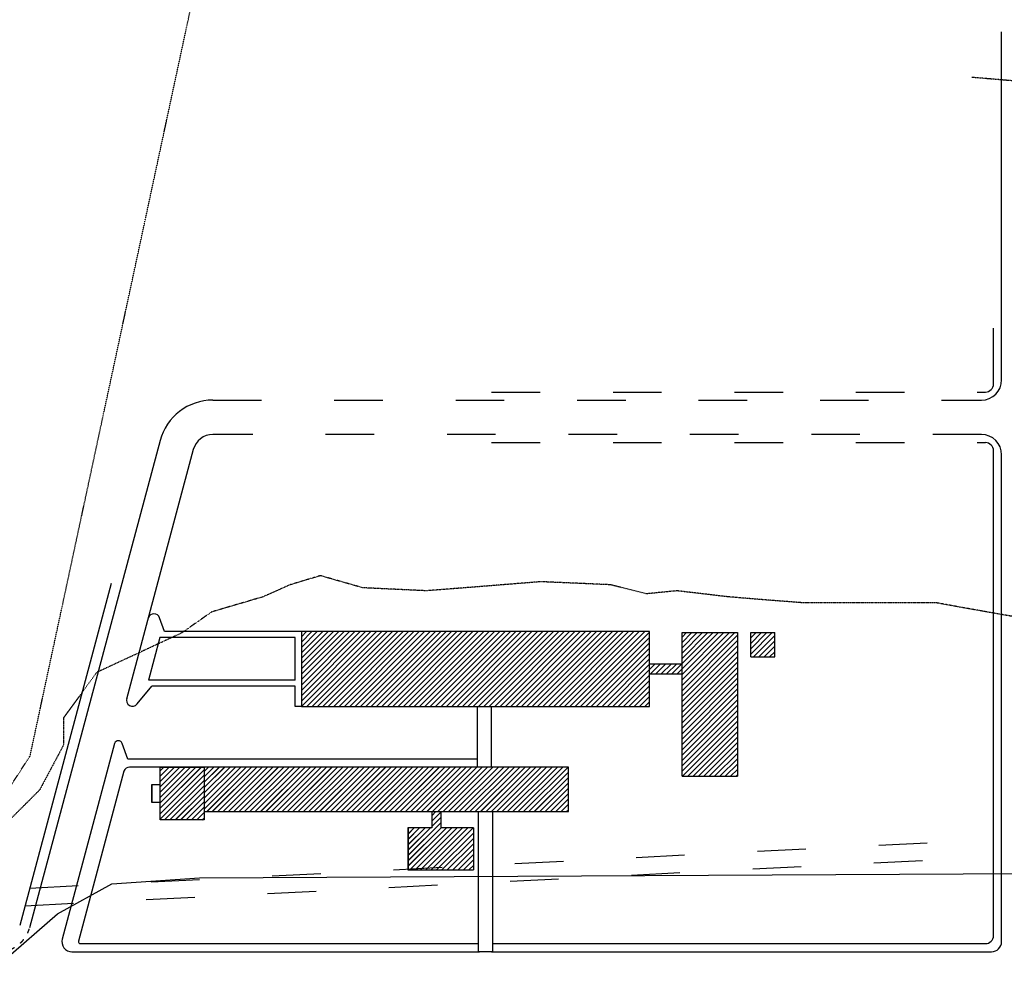
# Model space of a CAD drawing. Units: millimetres. Extents: x 1822646 to 5054568, y 440804 to 1512039.
# Drawn here: x 1865009 to 1889334, y 1040622 to 1063875 of the extents above; entities that cross this region are included whole.
import ezdxf

# ---------------------------------------------------------------- set-up
doc = ezdxf.new("R2010")
doc.units = ezdxf.units.MM
doc.header["$LTSCALE"] = 10
for name, pattern in [('ACAD_ISO03W100', [30, 12, -18]), ('DASHDOT', [1, 0.5, -0.25, 0, -0.25]), ('DASHED2', [0.375, 0.25, -0.125])]:
    doc.linetypes.add(name, pattern=pattern)
for name, color, linetype in [('AÇUDES_LAGOS', 150, 'Continuous'), ('CAMINHO', 24, 'DASHED2'), ('CERCA', 6, 'DASHDOT'), ('HACHURAS', 253, 'Continuous'), ('PISO', 2, 'Continuous'), ('PREDIOS', 7, 'Continuous'), ('rede_drenagem', 142, 'Continuous'), ('ruas', 7, 'Continuous')]:
    doc.layers.add(name, color=color, linetype=linetype)
pattern_1 = [(45, (1829296.44, 943520.8), (-66.29126, 66.29126), [])]
pattern_2 = [(45, (1803097.27, 818329.54), (-66.29126, 66.29126), [])]
pattern_3 = [(45, (1803107.91, 818361.395), (-66.281917, 66.281917), [])]

msp = doc.modelspace()

# ---------------------------------------------------------------- hatches: boundary and pattern name
at = {"layer": 'HACHURAS', "linetype": 'Continuous'}
h = msp.add_hatch(dxfattribs=at)
h.set_pattern_fill('ANSI31', color=9, scale=750, style=0)
h.set_pattern_definition(pattern_1)
h.paths.add_polyline_path([(1871967.277, 1048767.742), (1871967.277, 1046917.742), (1880567.277, 1046917.742), (1880567.277, 1048767.742)])
h = msp.add_hatch(dxfattribs=at)
h.set_pattern_fill('ANSI31', color=9, scale=750, style=0)
h.set_pattern_definition(pattern_1)
h.paths.add_polyline_path([(1881372.277, 1047717.742), (1881372.277, 1047967.742), (1880567.277, 1047967.742), (1880567.277, 1047717.742)])
h.paths.add_polyline_path([(1882742.277, 1048737.742), (1881372.277, 1048737.742), (1881372.277, 1045190.242), (1882742.277, 1045190.242)])
h.paths.add_polyline_path([(1883662.277, 1048137.742), (1883662.277, 1048737.742), (1883072.277, 1048737.742), (1883072.277, 1048137.742)])
h = msp.add_hatch(dxfattribs=at)
h.set_pattern_fill('ANSI31', color=9, scale=750, style=0)
h.set_pattern_definition(pattern_2)
h.paths.add_polyline_path([(1868477.277, 1044112.742), (1869564.277, 1044112.742), (1869564.277, 1045417.742), (1868477.277, 1045417.742)])
h = msp.add_hatch(dxfattribs=at)
h.set_pattern_fill('ANSI31', color=9, scale=749.894292, style=0)
h.set_pattern_definition(pattern_3)
h.paths.add_polyline_path([(1869565.546, 1045417.587), (1868478.699, 1045417.587), (1868478.699, 1044112.771), (1869565.546, 1044112.771)])
h = msp.add_hatch(dxfattribs=at)
h.set_pattern_fill('ANSI31', color=9, scale=750, style=0)
h.set_pattern_definition(pattern_1)
h.paths.add_polyline_path([(1869567.277, 1045417.742), (1869567.277, 1044317.742), (1878567.277, 1044317.742), (1878567.277, 1045417.742)])
h = msp.add_hatch(dxfattribs=at)
h.set_pattern_fill('ANSI31', color=9, scale=749.894292, style=0)
h.set_pattern_definition([(45, (1829303.38, 943535.01), (-66.28192, 66.28192), [])])
h.paths.add_polyline_path([(1869568.546, 1045417.587), (1869568.546, 1044317.742), (1878567.277, 1044317.742), (1878567.277, 1045417.587)])
h = msp.add_hatch(dxfattribs=at)
h.set_pattern_fill('ANSI31', color=9, scale=750, style=0)
h.set_pattern_definition(pattern_2)
h.paths.add_polyline_path([(1876217.277, 1043917.742), (1875419.777, 1043917.742), (1875419.777, 1044317.742), (1875189.777, 1044317.742), (1875189.777, 1043917.742), (1874602.277, 1043917.742), (1874602.277, 1042877.742), (1876217.277, 1042877.742)])
h = msp.add_hatch(dxfattribs=at)
h.set_pattern_fill('ANSI31', color=9, scale=749.894292, style=0)
h.set_pattern_definition(pattern_3)
h.paths.add_polyline_path([(1876217.609, 1043917.799), (1875420.221, 1043917.799), (1875420.221, 1044317.742), (1875190.253, 1044317.742), (1875190.253, 1043917.799), (1874602.836, 1043917.799), (1874602.836, 1042877.945), (1876217.609, 1042877.945)])

# ---------------------------------------------------------------- linework, layer by layer
at = {"layer": 'AÇUDES_LAGOS'}
for p, q in [((1869453.05, 1042685.564), (1898932.636, 1042834.737)), ((1867288.726, 1042536.392), (1869453.05, 1042685.564)), ((1865945.352, 1041790.53), (1867288.726, 1042536.392)), ((1864603.247, 1040622.018), (1865945.352, 1041790.53))]:
    msp.add_line(p, q, dxfattribs=at)
at = {"layer": 'AÇUDES_LAGOS', "linetype": 'DASHDOT', "ltscale": 0.5}
msp.add_lwpolyline([(1889752.918, 1049099.977), (1888484.176, 1049323.736), (1887663.225, 1049472.908), (1886618.379, 1049472.908), (1885200.374, 1049472.908), (1884379.423, 1049472.908), (1883409.209, 1049547.494), (1882513.627, 1049622.08), (1881244.885, 1049771.253), (1880498.566, 1049696.667), (1879602.983, 1049920.425), (1877886.451, 1049995.011), (1876020.655, 1049845.839), (1875050.44, 1049771.253), (1873483.17, 1049845.839), (1872438.325, 1050144.184), (1871692.006, 1049920.425), (1871020.319, 1049622.08), (1869751.577, 1049249.149), (1869005.259, 1048727.046), (1866915.567, 1047757.425), (1866094.616, 1046638.632), (1866094.616, 1045967.357), (1865497.562, 1044848.564), (1864452.715, 1043804.357)], dxfattribs=at)
at = {"layer": 'CAMINHO'}
msp.add_line((1888528.243, 1062458.199), (1899664.373, 1061517.9), dxfattribs=at)
at = {"layer": 'CERCA', "linetype": 'DASHDOT'}
for p, q in [((1865265.752, 1045691.506), (1883984.017, 1132784.515)), ((1863489.277, 1042962.848), (1865265.752, 1045691.506))]:
    msp.add_line(p, q, dxfattribs=at)
at = {"layer": 'PISO', "color": 1}
msp.add_line((1876667.545, 1040858.23), (1876367.587, 1040858.23), dxfattribs=at)
at = {"layer": 'PREDIOS', "color": 7}
for p, q in [((1881372.277, 1045190.242), (1881372.277, 1048737.742)), ((1881372.277, 1048737.742), (1882742.277, 1048737.742)), ((1882742.277, 1048737.742), (1882742.277, 1045190.242)), ((1883072.277, 1048737.742), (1883662.277, 1048737.742)), ((1883072.277, 1048137.742), (1883072.277, 1048737.742)), ((1883662.277, 1048137.742), (1883662.277, 1048737.742)), ((1880567.277, 1047967.742), (1881372.277, 1047967.742)), ((1883072.277, 1048137.742), (1883662.277, 1048137.742)), ((1880567.277, 1047717.742), (1881372.277, 1047717.742)), ((1881372.277, 1045190.242), (1882742.277, 1045190.242))]:
    msp.add_line(p, q, dxfattribs=at)
at = {"layer": 'PREDIOS', "color": 9}
for p, q in [((1876317.277, 1045417.742), (1876317.277, 1046917.742)), ((1876667.277, 1045417.742), (1876667.277, 1046917.742))]:
    msp.add_line(p, q, dxfattribs=at)
at = {"layer": 'PREDIOS'}
for p, q in [((1875189.777, 1044317.742), (1875189.777, 1043917.742)), ((1875190.253, 1044317.742), (1875190.253, 1043917.799)), ((1875419.777, 1043917.742), (1875419.777, 1044317.742)), ((1875420.221, 1043917.799), (1875420.221, 1044317.742)), ((1875189.777, 1043917.742), (1874602.277, 1043917.742)), ((1874602.277, 1043917.742), (1874602.277, 1042877.742)), ((1875190.253, 1043917.799), (1874602.836, 1043917.799)), ((1874602.836, 1043917.799), (1874602.836, 1042877.945)), ((1876217.277, 1043917.742), (1875419.777, 1043917.742)), ((1876217.609, 1043917.799), (1875420.221, 1043917.799)), ((1876217.277, 1043917.742), (1876217.277, 1042877.742)), ((1876217.609, 1043917.799), (1876217.609, 1042877.945)), ((1874602.277, 1042877.742), (1876217.277, 1042877.742)), ((1874602.836, 1042877.945), (1876217.609, 1042877.945))]:
    msp.add_line(p, q, dxfattribs=at)
for points in [[(1880567.277, 1046917.742), (1880567.277, 1048767.742), (1871967.277, 1048767.742), (1871967.277, 1046917.742)], [(1869564.277, 1044112.742), (1868477.277, 1044112.742), (1868477.277, 1045417.742), (1869564.277, 1045417.742)], [(1869565.546, 1044112.771), (1868478.699, 1044112.771), (1868478.699, 1045417.587), (1869565.546, 1045417.587)], [(1878567.277, 1044317.742), (1878567.277, 1045417.742), (1869567.277, 1045417.742), (1869567.277, 1044317.742)], [(1878567.277, 1044317.742), (1878567.277, 1045417.587), (1869568.546, 1045417.587), (1869568.546, 1044317.742)], [(1876347.587, 1044317.742), (1876687.545, 1044317.742), (1876687.545, 1040858.23), (1876347.587, 1040858.23)]]:
    msp.add_lwpolyline(points, close=True, dxfattribs=at)
at = {"layer": 'PREDIOS', "color": 13}
for points in [[(1868477.277, 1044543.242), (1868277.277, 1044543.242), (1868277.277, 1044987.242), (1868477.277, 1044987.242)], [(1868478.699, 1044543.21), (1868278.728, 1044543.21), (1868278.728, 1044987.148), (1868478.699, 1044987.148)]]:
    msp.add_lwpolyline(points, dxfattribs=at)
at = {"layer": 'rede_drenagem', "linetype": 'ACAD_ISO03W100', "ltscale": 10}
for p, q in [((1865257.902, 1042430.639), (1889067.277, 1043632.488)), ((1865140.955, 1041994.188), (1889067.277, 1043201.94))]:
    msp.add_line(p, q, dxfattribs=at)
at = {"layer": 'ruas', "color": 13}
for p, q in [((1889267.277, 1054980.242), (1889267.277, 1063573.094)), ((1889067.277, 1054880.242), (1889067.277, 1056256.663)), ((1868477.293, 1053479.647), (1865254.143, 1041450.687)), ((1869298.331, 1053259.652), (1867647.712, 1047099.459)), ((1889067.277, 1041257.742), (1889067.277, 1053230.242)), ((1889267.277, 1041107.742), (1889267.277, 1053130.242)), ((1867272.868, 1049950.594), (1865009.194, 1041502.451)), ((1868589.932, 1048767.742), (1868467.225, 1049105.377)), ((1871967.277, 1048767.742), (1868589.932, 1048767.742)), ((1868468.645, 1048617.742), (1868187.299, 1047567.742)), ((1871817.277, 1048617.742), (1868468.645, 1048617.742)), ((1871817.277, 1047567.742), (1871817.277, 1048617.742)), ((1871817.277, 1047567.742), (1868187.299, 1047567.742)), ((1867911.239, 1046977.378), (1868272.528, 1047417.742)), ((1871817.277, 1047417.742), (1868272.528, 1047417.742)), ((1871817.277, 1046917.742), (1871817.277, 1047417.742)), ((1871967.277, 1046917.742), (1871817.277, 1046917.742)), ((1867353.794, 1046002.542), (1866059.574, 1041172.447)), ((1867681.992, 1045617.742), (1867541.954, 1046003.066)), ((1876317.277, 1045617.742), (1867681.992, 1045617.742)), ((1876317.594, 1045617.559), (1867683.526, 1045617.559)), ((1867584.534, 1045318.193), (1866459.814, 1041120.683)), ((1869567.277, 1045417.742), (1867725.795, 1045417.742)), ((1866508.111, 1041057.742), (1876347.587, 1041057.742)), ((1876687.545, 1041057.742), (1878567.277, 1041058.202)), ((1876687.545, 1041057.742), (1888867.277, 1041057.742)), ((1866301.055, 1040857.742), (1876367.277, 1040857.742)), ((1876667.277, 1040857.742), (1889017.277, 1040857.742)), ((1876687.545, 1040858.23), (1878567.277, 1040858.23))]:
    msp.add_line(p, q, dxfattribs=at)
at = {"layer": 'ruas', "color": 13, "linetype": 'ACAD_ISO03W100', "ltscale": 10}
for p, q in [((1876667.277, 1054680.242), (1888867.277, 1054680.242)), ((1869781.294, 1054480.242), (1888767.277, 1054480.242)), ((1888767.277, 1053630.242), (1869781.294, 1053630.242)), ((1876667.277, 1053430.242), (1888867.277, 1053430.242))]:
    msp.add_line(p, q, dxfattribs=at)
at = {"layer": 'ruas', "color": 13}
for centre, radius, start, end in [((1888767.277, 1054980.242), 500, 270, 0), ((1888867.277, 1054880.242), 200, 270, 0), ((1888767.277, 1053130.242), 500, 0, 90), ((1888867.277, 1053230.242), 200, 0, 90), ((1868326.247, 1049054.141), 150, 19.972606, 160.346176), ((1867795.273, 1047072.52), 150, 160.346176, 320.6334187), ((1867447.968, 1045968.909), 100, 19.972606, 160.346176), ((1867725.795, 1045267.742), 150, 90, 160.346176), ((1866301.055, 1041107.742), 250, 165, 270), ((1866508.111, 1041107.742), 50, 165, 270), ((1888867.277, 1041257.742), 200, 270, 0), ((1889017.277, 1041107.742), 250, 270, 0)]:
    msp.add_arc(centre, radius, start, end, dxfattribs=at)
at = {"layer": 'ruas', "color": 13, "linetype": 'Continuous'}
for radius, end in [(1350, 165.0000495), (500, 165)]:
    msp.add_arc((1869781.294, 1053130.242), radius, 90, end, dxfattribs=at)
at = {"layer": 'ruas', "color": 13, "linetype": 'ACAD_ISO03W100'}
msp.add_arc((1864481.403, 1041657.742), 800, 270, 345, dxfattribs=at)

doc.saveas('drawing.dxf')
